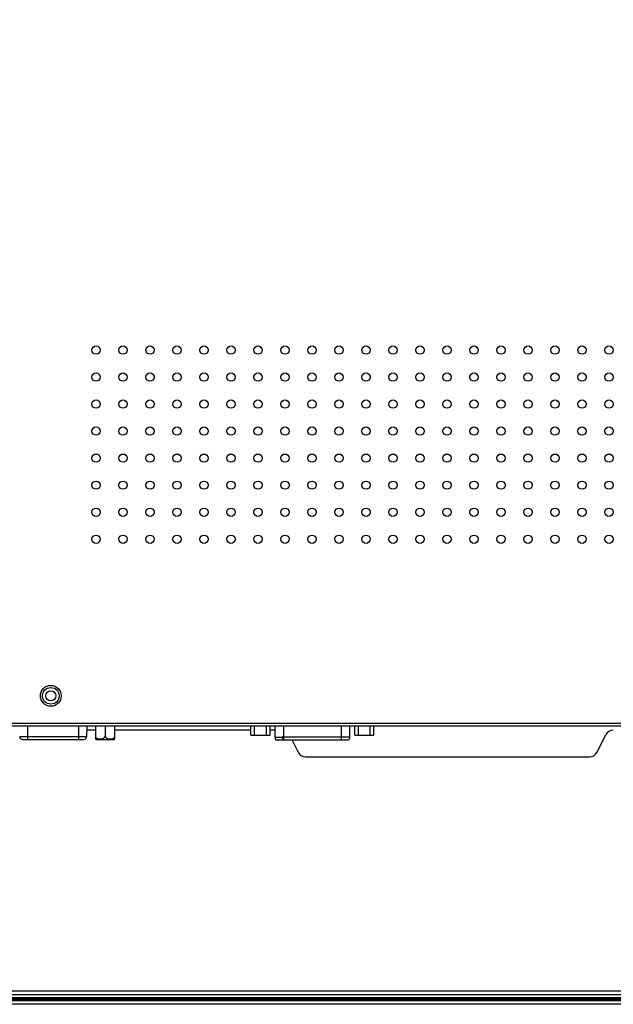
# Model space of a CAD drawing. Units: millimetres. Extents: x 38514 to 39703, y 8344 to 9185.
# Drawn here: x 39282 to 39310, y 8672 to 8719 of the extents above; entities that cross this region are included whole.
import ezdxf

# ---------------------------------------------------------------- set-up
doc = ezdxf.new("R2010")
doc.units = ezdxf.units.MM
doc.header["$PDSIZE"] = -1
for name, color, linetype in [('K75CA-LGM311DXF_CONTINUOUS_LINE', 7, 'Continuous'), ('K86CA-LGA511DXF_CONTINUOUS_LINE', 7, 'Continuous'), ('L86NB-LGA586DXF_CONTINUOUS_LINE', 7, 'Continuous'), ('RS232-0810_1DXF_CONTINUOUS_LINE', 7, 'Continuous'), ('S86CA-CLA351DXF_CONTINUOUS_LINE', 7, 'Continuous'), ('VGA-0810_1_DXF_CONTINUOUS_LINE', 7, 'Continuous'), ('标注', 7, 'Continuous')]:
    doc.layers.add(name, color=color, linetype=linetype)
doc.dimstyles.new('55寸', dxfattribs={"dimscale": 0.25, "dimtxt": 30, "dimasz": 25, "dimexe": 5, "dimexo": 2.5, "dimgap": 2, "dimtad": 1, "dimdec": 1, "dimlfac": 5, "dimrnd": 0.01, "dimdsep": 46, "dimtxsty": 'Standard', "dimcen": 8, "dimclrd": 256, "dimclre": 256, "dimclrt": 256, "dimadec": 0, "dimazin": 0, "dimtfac": 1, "dimtdec": 1, "dimtmove": 0, "dimatfit": 3, "dimfxl": 0, "dimlwd": -1, "dimlwe": -1, "dimarcsym": 0})

# ---------------------------------------------------------------- blocks, each defined once
blk = doc.blocks.new('*D58')
at = {"layer": 'Defpoints', "color": 0}
for p in [(39360.25, 8762.991), (39241.552, 8671.58), (39263.048, 8671.58)]:
    blk.add_point(p, dxfattribs=at)
at = {"layer": '标注'}
for p, q in [((39359.625, 8762.991), (39240.302, 8762.991)), ((39241.552, 8756.741), (39241.552, 8677.83)), ((39262.423, 8671.58), (39240.302, 8671.58))]:
    blk.add_line(p, q, dxfattribs=at)
for points in [[(39242.594, 8756.741), (39240.51, 8756.741), (39241.552, 8762.991)], [(39240.51, 8677.83), (39242.594, 8677.83), (39241.552, 8671.58)]]:
    blk.add_solid(points, dxfattribs=at)
at = {"layer": '标注', "insert": (39237.302, 8717.285), "char_height": 7.5, "attachment_point": 5, "rotation": 90}
blk.add_mtext('457', dxfattribs=at)

msp = doc.modelspace()

# ---------------------------------------------------------------- linework, layer by layer
at = {"layer": 'K75CA-LGM311DXF_CONTINUOUS_LINE', "color": 0, "linetype": 'Continuous'}
for radius in [0.4, 0.24]:
    msp.add_circle((39283.2488, 8686.4267), radius, dxfattribs=at)
at = {"layer": 'K86CA-LGA511DXF_CONTINUOUS_LINE', "color": 0, "linetype": 'Continuous'}
for p, q in [((39285.3941, 8684.7727), (39284.9851, 8684.7727)), ((39292.8867, 8684.7727), (39286.3398, 8684.7727)), ((39294.0459, 8684.7727), (39293.8112, 8684.7727)), ((39309.547, 8683.7072), (39309.9752, 8684.5482)), ((39294.8631, 8684.2866), (39295.1554, 8683.7131)), ((39295.5148, 8683.4887), (39309.1838, 8683.4887)), ((39279.1905, 8672.2327), (39320.2359, 8672.2327)), ((39320.3413, 8672.0327), (39279.1905, 8672.0327))]:
    msp.add_line(p, q, dxfattribs=at)
for centre, start, end in [((39310.3347, 8684.3727), 90.00675, 153.97361), ((39295.5148, 8683.8887), 206.03503, 269.99336), ((39309.1905, 8683.8887), 269.03547, 333.01635)]:
    msp.add_arc(centre, 0.4, start, end, dxfattribs=at)
at = {"layer": 'L86NB-LGA586DXF_CONTINUOUS_LINE', "color": 0, "linetype": 'Continuous'}
for p, q in [((39649.4525, 8671.8507), (39263.0485, 8671.8507)), ((39649.4525, 8671.8107), (39263.0485, 8671.8107)), ((39649.4525, 8671.7398), (39263.0485, 8671.7398)), ((39649.4525, 8671.5798), (39263.0485, 8671.5798)), ((39643.6371, 8671.8907), (39268.8639, 8671.8907))]:
    msp.add_line(p, q, dxfattribs=at)
at = {"layer": 'RS232-0810_1DXF_CONTINUOUS_LINE', "color": 0, "linetype": 'Continuous'}
for p, q in [((39292.8867, 8684.5266), (39292.8867, 8684.9664)), ((39293.0633, 8684.5266), (39293.0633, 8684.9664)), ((39293.6346, 8684.5266), (39293.6346, 8684.9664)), ((39293.8112, 8684.5266), (39293.8112, 8684.9664)), ((39294.0459, 8684.4308), (39294.0459, 8684.9664)), ((39294.4459, 8684.9664), (39294.4459, 8684.2866)), ((39297.25, 8684.2866), (39297.25, 8684.9664)), ((39297.65, 8684.4466), (39297.65, 8684.9664)), ((39297.8847, 8684.5266), (39297.8847, 8684.9664)), ((39298.0613, 8684.5266), (39298.0613, 8684.9664)), ((39298.6326, 8684.5265), (39298.6326, 8684.9664)), ((39298.8092, 8684.5265), (39298.8092, 8684.9664)), ((39292.8867, 8684.5266), (39293.8112, 8684.5266)), ((39294.4459, 8684.4466), (39297.65, 8684.4466)), ((39297.8847, 8684.5266), (39298.8092, 8684.5265)), ((39294.4274, 8684.2866), (39294.1074, 8684.2866)), ((39294.4459, 8684.2866), (39294.4274, 8684.2866)), ((39297.5621, 8684.2866), (39294.4459, 8684.2866)), ((39297.57, 8684.2866), (39297.5621, 8684.2866))]:
    msp.add_line(p, q, dxfattribs=at)
msp.add_lwpolyline([(39294.0459, 8684.4308), (39294.0466, 8684.4138), (39294.0489, 8684.3966), (39294.0526, 8684.3797), (39294.0577, 8684.3631), (39294.0643, 8684.3471), (39294.0722, 8684.3317), (39294.0815, 8684.317), (39294.092, 8684.3031), (39294.1036, 8684.2903), (39294.1074, 8684.2866)], dxfattribs=at)
for centre, radius, start, end in [((39294.4457, 8683.3953), 1.0513, 89.99046, 92.01213), ((39297.45, 8684.4466), 0.2, 306.87204, 359.99932)]:
    msp.add_arc(centre, radius, start, end, dxfattribs=at)
for points, knots in [([(39294.0459, 8684.4308), (39294.0461, 8684.4308), (39294.0466, 8684.4309), (39294.0479, 8684.4309), (39294.05, 8684.4311), (39294.053, 8684.4312), (39294.0568, 8684.4314), (39294.0636, 8684.4317), (39294.074, 8684.4322), (39294.0889, 8684.4329), (39294.1068, 8684.4337), (39294.1276, 8684.4347), (39294.1606, 8684.4362), (39294.2075, 8684.4382), (39294.2696, 8684.4408), (39294.3376, 8684.4434), (39294.3847, 8684.4451), (39294.4088, 8684.4459)], [0, 0, 0, 0, 0.0011762, 0.0047009, 0.0105736, 0.0187793, 0.0292953, 0.0420992, 0.0744685, 0.1155978, 0.1651416, 0.2226703, 0.2876914, 0.437933, 0.6107371, 0.8002484, 1, 1, 1, 1]), ([(39294.4088, 8684.4459), (39294.4109, 8684.4162), (39294.4147, 8684.3734), (39294.4216, 8684.3204), (39294.4254, 8684.297), (39294.4274, 8684.2866)], [0, 0, 0, 0, 0.5570689, 0.8023693, 1, 1, 1, 1])]:
    msp.add_open_spline(points, degree=3, knots=knots, dxfattribs=at)
at = {"layer": 'S86CA-CLA351DXF_CONTINUOUS_LINE', "color": 0, "linetype": 'Continuous'}
for p, q in [((39276.5881, 8685.1189), (39506.1183, 8685.1189)), ((39506.1183, 8684.9664), (39276.5881, 8684.9664))]:
    msp.add_line(p, q, dxfattribs=at)
for centre, radius in [((39285.4279, 8703.0664), 0.2), ((39286.7279, 8703.0664), 0.2), ((39288.0279, 8703.0664), 0.2), ((39289.3279, 8703.0664), 0.2), ((39290.6279, 8703.0664), 0.2), ((39291.9279, 8703.0664), 0.2), ((39293.2279, 8703.0664), 0.2), ((39294.5279, 8703.0664), 0.2), ((39295.8279, 8703.0664), 0.2), ((39297.1279, 8703.0664), 0.2), ((39298.4279, 8703.0664), 0.2), ((39299.7279, 8703.0664), 0.2), ((39301.0279, 8703.0664), 0.2), ((39302.3279, 8703.0664), 0.2), ((39303.6279, 8703.0664), 0.2), ((39304.9279, 8703.0664), 0.2), ((39306.2279, 8703.0664), 0.2), ((39307.5279, 8703.0664), 0.2), ((39308.8279, 8703.0664), 0.2), ((39310.1279, 8703.0664), 0.2), ((39285.4279, 8701.7664), 0.2), ((39286.7279, 8701.7664), 0.2), ((39288.0279, 8701.7664), 0.2), ((39289.3279, 8701.7664), 0.2), ((39290.6279, 8701.7664), 0.2), ((39291.9279, 8701.7664), 0.2), ((39293.2279, 8701.7664), 0.2), ((39294.5279, 8701.7664), 0.2), ((39295.8279, 8701.7664), 0.2), ((39297.1279, 8701.7664), 0.2), ((39298.4279, 8701.7664), 0.2), ((39299.7279, 8701.7664), 0.2), ((39301.0279, 8701.7664), 0.2), ((39302.3279, 8701.7664), 0.2), ((39303.6279, 8701.7664), 0.2), ((39304.9279, 8701.7664), 0.2), ((39306.2279, 8701.7664), 0.2), ((39307.5279, 8701.7664), 0.2), ((39308.8279, 8701.7664), 0.2), ((39310.1279, 8701.7664), 0.2), ((39285.4279, 8700.4664), 0.2), ((39286.7279, 8700.4664), 0.2), ((39288.0279, 8700.4664), 0.2), ((39289.3279, 8700.4664), 0.2), ((39290.6279, 8700.4664), 0.2), ((39291.9279, 8700.4664), 0.2), ((39293.2279, 8700.4664), 0.2), ((39294.5279, 8700.4664), 0.2), ((39295.8279, 8700.4664), 0.2), ((39297.1279, 8700.4664), 0.2), ((39298.4279, 8700.4664), 0.2), ((39299.7279, 8700.4664), 0.2), ((39301.0279, 8700.4664), 0.2), ((39302.3279, 8700.4664), 0.2), ((39303.6279, 8700.4664), 0.2), ((39304.9279, 8700.4664), 0.2), ((39306.2279, 8700.4664), 0.2), ((39307.5279, 8700.4664), 0.2), ((39308.8279, 8700.4664), 0.2), ((39310.1279, 8700.4664), 0.2), ((39285.4279, 8699.1664), 0.2), ((39286.7279, 8699.1664), 0.2), ((39288.0279, 8699.1664), 0.2), ((39289.3279, 8699.1664), 0.2), ((39290.6279, 8699.1664), 0.2), ((39291.9279, 8699.1664), 0.2), ((39293.2279, 8699.1664), 0.2), ((39294.5279, 8699.1664), 0.2), ((39295.8279, 8699.1664), 0.2), ((39297.1279, 8699.1664), 0.2), ((39298.4279, 8699.1664), 0.2), ((39299.7279, 8699.1664), 0.2), ((39301.0279, 8699.1664), 0.2), ((39302.3279, 8699.1664), 0.2), ((39303.6279, 8699.1664), 0.2), ((39304.9279, 8699.1664), 0.2), ((39306.2279, 8699.1664), 0.2), ((39307.5279, 8699.1664), 0.2), ((39308.8279, 8699.1664), 0.2), ((39310.1279, 8699.1664), 0.2), ((39285.4279, 8697.8664), 0.2), ((39286.7279, 8697.8664), 0.2), ((39288.0279, 8697.8664), 0.2), ((39289.3279, 8697.8664), 0.2), ((39290.6279, 8697.8664), 0.2), ((39291.9279, 8697.8664), 0.2), ((39293.2279, 8697.8664), 0.2), ((39294.5279, 8697.8664), 0.2), ((39295.8279, 8697.8664), 0.2), ((39297.1279, 8697.8664), 0.2), ((39298.4279, 8697.8664), 0.2), ((39299.7279, 8697.8664), 0.2), ((39301.0279, 8697.8664), 0.2), ((39302.3279, 8697.8664), 0.2), ((39303.6279, 8697.8664), 0.2), ((39304.9279, 8697.8664), 0.2), ((39306.2279, 8697.8664), 0.2), ((39307.5279, 8697.8664), 0.2), ((39308.8279, 8697.8664), 0.2), ((39310.1279, 8697.8664), 0.2), ((39285.4279, 8696.5664), 0.2), ((39286.7279, 8696.5664), 0.2), ((39288.0279, 8696.5664), 0.2), ((39289.3279, 8696.5664), 0.2), ((39290.6279, 8696.5664), 0.2), ((39291.9279, 8696.5664), 0.2), ((39293.2279, 8696.5664), 0.2), ((39294.5279, 8696.5664), 0.2), ((39295.8279, 8696.5664), 0.2), ((39297.1279, 8696.5664), 0.2), ((39298.4279, 8696.5664), 0.2), ((39299.7279, 8696.5664), 0.2), ((39301.0279, 8696.5664), 0.2), ((39302.3279, 8696.5664), 0.2), ((39303.6279, 8696.5664), 0.2), ((39304.9279, 8696.5664), 0.2), ((39306.2279, 8696.5664), 0.2), ((39307.5279, 8696.5664), 0.2), ((39308.8279, 8696.5664), 0.2), ((39310.1279, 8696.5664), 0.2), ((39285.4279, 8695.2664), 0.2), ((39286.7279, 8695.2664), 0.2), ((39288.0279, 8695.2664), 0.2), ((39289.3279, 8695.2664), 0.2), ((39290.6279, 8695.2664), 0.2), ((39291.9279, 8695.2664), 0.2), ((39293.2279, 8695.2664), 0.2), ((39294.5279, 8695.2664), 0.2), ((39295.8279, 8695.2664), 0.2), ((39297.1279, 8695.2664), 0.2), ((39298.4279, 8695.2664), 0.2), ((39299.7279, 8695.2664), 0.2), ((39301.0279, 8695.2664), 0.2), ((39302.3279, 8695.2664), 0.2), ((39303.6279, 8695.2664), 0.2), ((39304.9279, 8695.2664), 0.2), ((39306.2279, 8695.2664), 0.2), ((39307.5279, 8695.2664), 0.2), ((39308.8279, 8695.2664), 0.2), ((39310.1279, 8695.2664), 0.2), ((39285.4279, 8693.9664), 0.2), ((39286.7279, 8693.9664), 0.2), ((39288.0279, 8693.9664), 0.2), ((39289.3279, 8693.9664), 0.2), ((39290.6279, 8693.9664), 0.2), ((39291.9279, 8693.9664), 0.2), ((39293.2279, 8693.9664), 0.2), ((39294.5279, 8693.9664), 0.2), ((39295.8279, 8693.9664), 0.2), ((39297.1279, 8693.9664), 0.2), ((39298.4279, 8693.9664), 0.2), ((39299.7279, 8693.9664), 0.2), ((39301.0279, 8693.9664), 0.2), ((39302.3279, 8693.9664), 0.2), ((39303.6279, 8693.9664), 0.2), ((39304.9279, 8693.9664), 0.2), ((39306.2279, 8693.9664), 0.2), ((39307.5279, 8693.9664), 0.2), ((39308.8279, 8693.9664), 0.2), ((39310.1279, 8693.9664), 0.2), ((39283.2481, 8686.4266), 0.5)]:
    msp.add_circle(centre, radius, dxfattribs=at)
at = {"layer": 'VGA-0810_1_DXF_CONTINUOUS_LINE', "color": 0, "linetype": 'Continuous'}
for p, q in [((39282.1329, 8684.9664), (39282.1329, 8684.3267)), ((39284.6029, 8684.3267), (39284.6029, 8684.9664)), ((39284.9851, 8684.4643), (39284.9939, 8684.9664)), ((39285.3941, 8684.9664), (39285.3941, 8684.3523)), ((39285.8669, 8684.9664), (39285.8669, 8684.4867)), ((39286.3398, 8684.3523), (39286.3398, 8684.9664)), ((39281.7508, 8684.4643), (39284.9851, 8684.4643)), ((39281.8908, 8684.3267), (39284.8451, 8684.3267)), ((39281.8944, 8684.3267), (39281.891, 8684.3267)), ((39281.9295, 8684.3267), (39282.0834, 8684.3267)), ((39282.0834, 8684.3267), (39282.1329, 8684.3267)), ((39284.6029, 8684.3267), (39284.8064, 8684.3267)), ((39284.8064, 8684.3267), (39284.8369, 8684.3267)), ((39284.8369, 8684.3267), (39284.8437, 8684.3267)), ((39284.8437, 8684.3267), (39284.8444, 8684.3267)), ((39284.8444, 8684.3267), (39284.8441, 8684.3267)), ((39285.4809, 8684.3267), (39286.2529, 8684.3267))]:
    msp.add_line(p, q, dxfattribs=at)
for centre, radius, start, end in [((39281.8908, 8684.4667), 0.14, 180.99987, 269.99932), ((39284.8451, 8684.4667), 0.14, 269.99932, 358.99876), ((39285.4809, 8684.4867), 0.16, 237.12299, 269.99932), ((39286.2529, 8684.4867), 0.16, 269.99932, 302.87509)]:
    msp.add_arc(centre, radius, start, end, dxfattribs=at)
for points in [[(39285.3941, 8684.4867), (39285.3941, 8684.4798), (39285.3957, 8684.466), (39285.4044, 8684.4405), (39285.4238, 8684.4135), (39285.4543, 8684.3902), (39285.4879, 8684.3742), (39285.5229, 8684.3635), (39285.5585, 8684.3568), (39285.5945, 8684.3531), (39285.6305, 8684.3519), (39285.6666, 8684.3531), (39285.7025, 8684.3568), (39285.7381, 8684.3635), (39285.7731, 8684.3742), (39285.8067, 8684.3902), (39285.8372, 8684.4135), (39285.8566, 8684.4405), (39285.8654, 8684.466), (39285.8669, 8684.4798), (39285.8669, 8684.4867)], [(39285.8669, 8684.4867), (39285.8669, 8684.4798), (39285.8685, 8684.466), (39285.8773, 8684.4405), (39285.8967, 8684.4135), (39285.9271, 8684.3902), (39285.9607, 8684.3742), (39285.9957, 8684.3635), (39286.0314, 8684.3568), (39286.0673, 8684.3531), (39286.1034, 8684.3519), (39286.1394, 8684.3531), (39286.1753, 8684.3568), (39286.211, 8684.3635), (39286.246, 8684.3742), (39286.2796, 8684.3902), (39286.3101, 8684.4135), (39286.3295, 8684.4405), (39286.3382, 8684.466), (39286.3398, 8684.4798), (39286.3398, 8684.4867)]]:
    msp.add_open_spline(points, degree=3, knots=[0, 0, 0, 0, 0.0345497, 0.0686002, 0.1341579, 0.1972048, 0.2587313, 0.3194586, 0.3797875, 0.43993, 0.4999996, 0.5600691, 0.6202116, 0.6805407, 0.7412681, 0.8027945, 0.8658417, 0.9313996, 0.9654501, 1, 1, 1, 1], dxfattribs=at)

# ---------------------------------------------------------------- dimensions: what is measured, and where the dimension line sits
at = {"layer": '标注'}
dim = msp.add_linear_dim(base=(39241.552, 8671.5798), p1=(39360.2505, 8762.9907), p2=(39263.0485, 8671.5798), angle=90, text='457', dimstyle='55寸', dxfattribs=at)
dim.commit()
dim.dimension.update_dxf_attribs({"geometry": '*D58', "text_midpoint": (39237.302, 8717.2852)})

doc.saveas('drawing.dxf')
